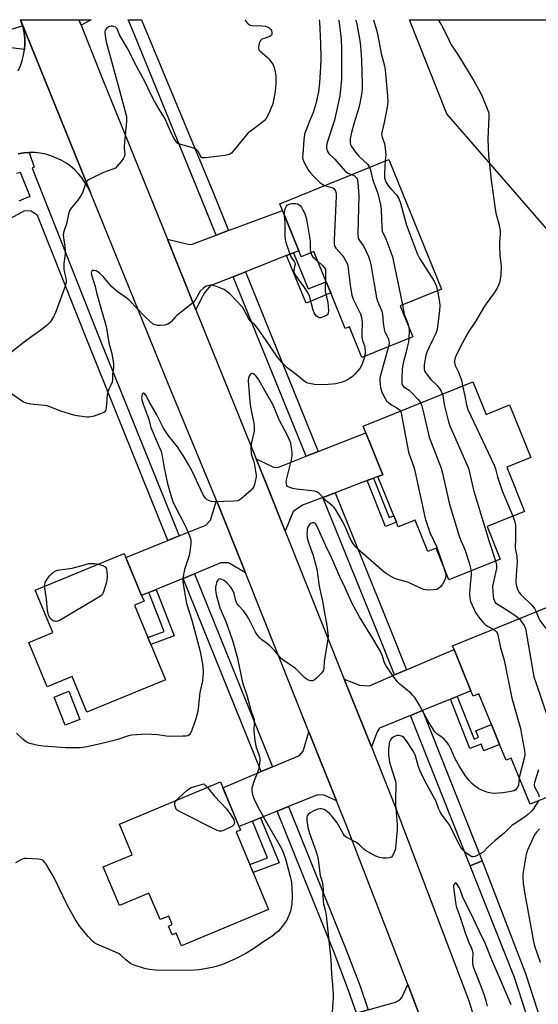
# Model space of a CAD drawing. Units: inches. Extents: x 1279764 to 1285764, y 529451 to 533451.
# Drawn here: x 1280122 to 1280340, y 533037 to 533451 of the extents above; entities that cross this region are included whole.
import ezdxf

# ---------------------------------------------------------------- set-up
doc = ezdxf.new("R2010")
doc.units = ezdxf.units.IN
doc.header["$MEASUREMENT"] = 0
for name, color, linetype in [('BLDG-Footprint', 5, 'Continuous'), ('CULTRL-Pad', 6, 'Continuous'), ('NTRL-Pasture Land', 2, 'Continuous'), ('TRANS-Driveway', 251, 'Continuous'), ('TRANS-Non Street Sidewalk', 7, 'Continuous'), ('TRANS-Road', 130, 'Continuous'), ('TRANS-Street Sidewalk', 7, 'Continuous'), ('Undefined', 1, 'Continuous')]:
    doc.layers.add(name, color=color, linetype=linetype)

msp = doc.modelspace()

# ---------------------------------------------------------------- linework, layer by layer
at = {"layer": 'BLDG-Footprint'}
for points, elevation in [([(1280277.5, 533392.15), (1280299.59, 533337.66), (1280282.22, 533330.62), (1280287.51, 533317.57), (1280266.18, 533308.93), (1280260.97, 533321.79), (1280259.13, 533321.04), (1280253.06, 533336.01), (1280251.17, 533340.66), (1280246, 533353.42), (1280240.64, 533351.24), (1280239.63, 533353.74), (1280232.77, 533370.67), (1280231.6, 533373.54)], 437), ([(1280312.8, 533298.7), (1280318.37, 533284.93), (1280328.21, 533288.92), (1280337.17, 533266.82), (1280327.03, 533262.71), (1280334.54, 533244.16), (1280318.77, 533237.77), (1280324.28, 533224.15), (1280302.69, 533215.41), (1280297.32, 533228.65), (1280293.92, 533227.27), (1280288.55, 533240.53), (1280281.44, 533237.65), (1280280.64, 533239.63), (1280279.56, 533242.28), (1280272.87, 533258.8), (1280274.93, 533259.6), (1280267.78, 533277.25), (1280266.66, 533280.01)], 432.93), ([(1280177.45, 533188.17), (1280183.55, 533173.37), (1280150.52, 533159.77), (1280144.37, 533174.71), (1280133.86, 533170.38), (1280126.16, 533189.07), (1280136.25, 533193.23), (1280128.89, 533211.11), (1280166.31, 533226.52), (1280167.01, 533224.81), (1280173.6, 533208.82), (1280174.59, 533206.41), (1280170.62, 533204.78), (1280176.2, 533191.21)], 437.8), ([(1280347.95, 533205.5), (1280351.25, 533197.41), (1280360.92, 533201.35), (1280369.48, 533180.37), (1280362.78, 533177.63), (1280369.35, 533161.54), (1280366.15, 533160.23), (1280370.59, 533149.36), (1280350.12, 533141), (1280355.2, 533128.55), (1280336.84, 533121.05), (1280328.92, 533140.44), (1280326.72, 533139.53), (1280324.01, 533146.16), (1280320.57, 533154.58), (1280315.3, 533167.49), (1280312.88, 533166.5), (1280311.95, 533168.78), (1280304.87, 533186.1), (1280304.24, 533187.65)], 431.83), ([(1280213.27, 533109.39), (1280226.94, 533076.83), (1280190.3, 533061.44), (1280188.06, 533066.78), (1280186.47, 533066.11), (1280184.91, 533069.83), (1280186.47, 533070.49), (1280184.98, 533074.04), (1280181.31, 533072.5), (1280176.64, 533083.61), (1280164.26, 533078.42), (1280157.44, 533094.65), (1280169.67, 533099.79), (1280164.3, 533112.59), (1280206.71, 533130.4), (1280215.19, 533110.2)], 471.28)]:
    msp.add_lwpolyline(points, close=True, dxfattribs=dict(at, elevation=elevation))
at = {"layer": 'CULTRL-Pad'}
msp.add_lwpolyline([(1280147.63, 533156.72), (1280141.45, 533154.28), (1280136.79, 533166.11), (1280142.97, 533168.54)], close=True, dxfattribs=at)
at = {"layer": 'NTRL-Pasture Land'}
msp.add_polyline3d([(1280345.21, 533361.31, 0), (1280301.79, 533411.39, 0), (1280286.16, 533450.92, 0), (1280369.82, 533450.91, 0)], dxfattribs=at)
at = {"layer": 'TRANS-Driveway'}
for points in [[(1280237.4, 533352.86), (1280234.5, 533351.71), (1280217.22, 533344.85), (1280212.09, 533342.82), (1280202.39, 533338.97), (1280199.97, 533336.1), (1280198.56, 533333.58), (1280196.4, 533328.96), (1280184.39, 533358.65), (1280193.71, 533356.41), (1280194.84, 533356.57), (1280204.97, 533360.34), (1280210.15, 533362.26), (1280232.76, 533370.67), (1280239.63, 533353.74)], [(1280271.08, 533258.12), (1280268.4, 533257.1), (1280254.88, 533251.96), (1280249.72, 533249.99), (1280241.22, 533246.75), (1280237.28, 533244.09), (1280233.92, 533235.86), (1280226.15, 533255.27), (1280221.73, 533266.24), (1280228.94, 533262.71), (1280230.76, 533262.7), (1280242.68, 533267.38), (1280247.82, 533269.4), (1280267.78, 533277.25), (1280274.93, 533259.6), (1280272.87, 533258.8)], [(1280217.25, 533218.29), (1280210.05, 533222.52), (1280206.93, 533222.54), (1280195.84, 533217.98), (1280191.06, 533216.01), (1280179.63, 533211.31), (1280176.6, 533210.06), (1280173.6, 533208.82), (1280167.01, 533224.81), (1280184.63, 533231.95), (1280189.41, 533233.89), (1280200.53, 533238.39), (1280202.55, 533240.5), (1280205.09, 533248.69), (1280205.76, 533247.08)], [(1280306.15, 533166.4), (1280303.32, 533165.23), (1280291.68, 533160.43), (1280286.57, 533158.32), (1280273.62, 533152.98), (1280272.59, 533151.45), (1280270.12, 533145.18), (1280258.77, 533173.62), (1280265.21, 533171.05), (1280269.29, 533170.89), (1280279.81, 533175.39), (1280284.88, 533177.56), (1280304.87, 533186.1), (1280311.95, 533168.78)], [(1280255.5, 533122.49), (1280250.3, 533124.82), (1280247.51, 533124.94), (1280235.34, 533120.04), (1280230.55, 533118.11), (1280223.6, 533115.32), (1280220.18, 533113.94), (1280214.57, 533111.68), (1280207.75, 533127.92), (1280223.84, 533134.76), (1280228.6, 533136.78), (1280239.89, 533141.58), (1280241.46, 533143.36), (1280243.92, 533151.49)], [(1280295.22, 533017.13), (1280288.79, 533020.75), (1280286.52, 533021.05), (1280274.75, 533017.25), (1280269.84, 533015.67), (1280256.34, 533011.32), (1280253.32, 533010.35), (1280249.12, 533008.99), (1280243.67, 533027.39), (1280263.85, 533033.14), (1280268.83, 533034.55), (1280280.34, 533037.83), (1280282.13, 533038.83), (1280282.91, 533039.71), (1280285.39, 533045.25), (1280290.77, 533031.26)]]:
    msp.add_lwpolyline(points, close=True, dxfattribs=at)
at = {"layer": 'TRANS-Non Street Sidewalk'}
for points in [[(1280234.5, 533351.71), (1280237.4, 533352.86), (1280243.61, 533337.73), (1280251.18, 533340.66), (1280253.06, 533336.01), (1280242.69, 533331.77)], [(1280268.4, 533257.1), (1280271.08, 533258.12), (1280277.65, 533241.54), (1280279.56, 533242.28), (1280280.64, 533239.63), (1280276.03, 533237.85)], [(1280176.6, 533210.06), (1280179.63, 533211.31), (1280187.26, 533191.81), (1280177.45, 533188.17), (1280176.2, 533191.21), (1280182.99, 533193.73)], [(1280303.32, 533165.23), (1280306.15, 533166.4), (1280313.27, 533148.44), (1280315.09, 533149.18), (1280313.99, 533151.94), (1280320.57, 533154.58), (1280324.01, 533146.16), (1280317.37, 533143.5), (1280316.24, 533146.33), (1280311.55, 533144.44)], [(1280220.18, 533113.94), (1280223.6, 533115.32), (1280231.35, 533096.33), (1280220.45, 533092.29), (1280219.03, 533095.68), (1280226.51, 533098.46)]]:
    msp.add_lwpolyline(points, close=True, dxfattribs=at)
at = {"layer": 'TRANS-Road'}
for points in [[(1280121.75, 533429.42), (1280122.69, 533431.57), (1280123.45, 533433.79), (1280124.01, 533436.07), (1280124.36, 533438.38), (1280124.52, 533440.71), (1280124.47, 533443.05), (1280124.22, 533445.37), (1280123.75, 533447.66), (1280123.56, 533448.37), (1280122.74, 533450.93), (1280152.05, 533378.24), (1280151.07, 533380.37), (1280149.91, 533382.4), (1280148.58, 533384.33), (1280147.09, 533386.13), (1280145.46, 533387.8), (1280143.68, 533389.32), (1280141.79, 533390.69), (1280139.78, 533391.88), (1280135.5, 533393.73), (1280133.26, 533394.37), (1280130.98, 533394.81), (1280128.67, 533395.06), (1280126.35, 533395.1), (1280124.03, 533394.94), (1280121.74, 533394.59)], [(1280290.77, 533031.26), (1280285.39, 533045.25), (1280259.84, 533111.63), (1280255.5, 533122.49), (1280243.92, 533151.49), (1280217.25, 533218.29), (1280205.76, 533247.08), (1280205.09, 533248.69), (1280184.94, 533297.53), (1280152.05, 533378.24), (1280122.74, 533450.93), (1280147.2, 533450.93), (1280148.12, 533448.65), (1280152.97, 533436.51), (1280157.3, 533425.7), (1280160.67, 533417.33), (1280184.39, 533358.65), (1280196.4, 533328.96), (1280221.73, 533266.24), (1280226.15, 533255.27), (1280233.92, 533235.86), (1280258.77, 533173.62), (1280270.12, 533145.18), (1280280.34, 533119.6), (1280310.9, 533038.78), (1280320.27, 533009.11)]]:
    msp.add_lwpolyline(points, dxfattribs=at)
at = {"layer": 'TRANS-Street Sidewalk'}
for points in [[(1280116.16, 533446.15), (1280123.56, 533448.37), (1280123.75, 533447.66), (1280124.22, 533445.37), (1280124.47, 533443.05), (1280124.52, 533440.71), (1280124.36, 533438.38), (1280117.47, 533439.25)], [(1280121.74, 533394.59), (1280124.03, 533394.94), (1280126.35, 533395.1), (1280128.43, 533388.93), (1280127.53, 533388.52), (1280155.86, 533316.94), (1280189.41, 533233.89), (1280184.63, 533231.95), (1280151.06, 533315.03), (1280129.85, 533368.62), (1280127.11, 533370.39), (1280124.39, 533370.55), (1280100.1, 533357.36)], [(1280122.07, 533374.81), (1280126.03, 533376.43), (1280126.72, 533376.54), (1280122.73, 533386.62), (1280120.96, 533386.2)], [(1280345.77, 532999.41), (1280340.05, 533017.9), (1280330.24, 533048.2), (1280311.62, 533095.15), (1280316.75, 533097.19), (1280334.89, 533049.82), (1280344.71, 533019.52)]]:
    msp.add_lwpolyline(points, dxfattribs=at)
for points in [[(1280247.82, 533269.4), (1280242.68, 533267.38), (1280212.09, 533342.82), (1280217.22, 533344.85)], [(1280284.88, 533177.56), (1280279.81, 533175.39), (1280273.23, 533191.98), (1280249.72, 533249.99), (1280254.88, 533251.96), (1280278.35, 533194.04)], [(1280228.6, 533136.78), (1280223.84, 533134.76), (1280191.06, 533216.01), (1280195.84, 533217.98)], [(1280316.75, 533097.19), (1280311.62, 533095.15), (1280286.57, 533158.32), (1280291.68, 533160.43)], [(1280268.83, 533034.55), (1280263.85, 533033.14), (1280260.56, 533042.73), (1280254.48, 533058.68), (1280230.55, 533118.11), (1280235.34, 533120.04), (1280259.32, 533060.48), (1280265.42, 533044.5)]]:
    msp.add_lwpolyline(points, close=True, dxfattribs=at)
for points in [[(1280152.36, 533450.93, 0), (1280148.12, 533448.65, 0), (1280147.2, 533450.93, 0)], [(1280210.15, 533362.26, 0), (1280204.97, 533360.34, 0), (1280198.94, 533375.21, 0), (1280169.44, 533447.39, 0), (1280167.89, 533450.93, 0), (1280173.52, 533450.93, 0), (1280174.16, 533449.47, 0), (1280204.05, 533377.29, 0)]]:
    msp.add_polyline3d(points, close=True, dxfattribs=at)
at = {"layer": 'Undefined'}
for points, elevation in [([(1280216.95, 533450.93), (1280217.76, 533449.7), (1280218.3, 533449.13), (1280218.71, 533448.85), (1280219.21, 533448.67), (1280220.04, 533448.55), (1280224.13, 533448.39), (1280225.58, 533448.19), (1280226.4, 533447.89), (1280227.16, 533447.48), (1280227.62, 533447.15), (1280227.99, 533446.76), (1280228.21, 533446.3), (1280228.37, 533445.53), (1280228.32, 533444.78), (1280228.14, 533444.39), (1280227.86, 533444.1), (1280227.41, 533443.83), (1280224.65, 533442.91), (1280224.14, 533442.68), (1280223.72, 533442.37), (1280223.31, 533441.71), (1280223.04, 533440.93), (1280222.73, 533439.56), (1280222.71, 533438.77), (1280222.87, 533438.31), (1280223.36, 533437.69), (1280226.21, 533435.28), (1280227.05, 533434.49), (1280227.93, 533433.36), (1280228.88, 533431.92), (1280229.35, 533430.89), (1280229.62, 533429.78), (1280229.95, 533427.49), (1280229.99, 533425.8), (1280229.93, 533423.83), (1280229.71, 533420.99), (1280229.24, 533418.37), (1280228.53, 533415.19), (1280227.95, 533413.55), (1280227.14, 533411.74), (1280225.88, 533409.44), (1280225.19, 533408.53), (1280224.3, 533407.77), (1280219.79, 533404.41), (1280218.42, 533403.29), (1280217.06, 533401.79), (1280211.89, 533395.5), (1280211.31, 533394.87), (1280210.66, 533394.37), (1280209.86, 533394.08), (1280208.69, 533393.89), (1280200.33, 533392.86), (1280199.48, 533392.83), (1280198.99, 533392.91), (1280198.77, 533393.01), (1280198.43, 533393.35), (1280197.3, 533395.53), (1280196.83, 533396.13), (1280196.45, 533396.44), (1280195.78, 533396.77), (1280194.96, 533397.05), (1280189.59, 533398.57), (1280188.84, 533398.94), (1280188.04, 533399.73), (1280187.28, 533400.97), (1280186.34, 533402.78), (1280184.99, 533405.65), (1280183.32, 533409.46), (1280180.94, 533413.27), (1280178.99, 533416.62), (1280177.44, 533419.68), (1280175.13, 533424.68), (1280171.48, 533431.36), (1280167.45, 533439.07), (1280164.4, 533444.35), (1280163.24, 533447.03), (1280162.96, 533447.42), (1280162.59, 533447.76), (1280161.87, 533448.12), (1280161.34, 533448.23), (1280160.84, 533448.23), (1280160.1, 533448.08), (1280159.64, 533447.88), (1280158.98, 533447.37), (1280158.32, 533446.49), (1280158.13, 533445.7), (1280158.23, 533444.26), (1280158.66, 533441.62), (1280164.33, 533421.21), (1280166.84, 533411.8), (1280167.17, 533410.17), (1280167.24, 533409.18), (1280167.21, 533408.31), (1280166.26, 533397.72), (1280166.27, 533396.59), (1280166.47, 533394.47), (1280166.34, 533393.52), (1280165.98, 533392.77), (1280164.98, 533391.35), (1280163.36, 533389.28), (1280162.55, 533388.51), (1280161.51, 533388.02), (1280158.68, 533387.13), (1280157.31, 533386.59), (1280152.05, 533384.04), (1280151.3, 533383.62), (1280150.66, 533383.11), (1280150.33, 533382.65), (1280149.95, 533381.87), (1280148.67, 533378.08), (1280148.2, 533377.08), (1280146.8, 533374.99), (1280144.04, 533371.65), (1280143.34, 533370.51), (1280142.92, 533369.17), (1280142.02, 533365.15), (1280140.88, 533361.83), (1280140.68, 533360.53), (1280140.7, 533359.22), (1280141.33, 533355.74), (1280141.51, 533353.69), (1280141.44, 533352.51), (1280140.89, 533348.37), (1280140.89, 533346.14), (1280141.03, 533345.04), (1280141.74, 533342.3), (1280141.85, 533341.19), (1280141.82, 533340.36), (1280141.28, 533338.44), (1280137.71, 533328.46), (1280137.16, 533327.07), (1280136.6, 533326.03), (1280135.11, 533323.81), (1280133.92, 533322.55), (1280131.24, 533320.33), (1280127.47, 533317.76), (1280124.18, 533315.31), (1280119.08, 533311.23)], 440), ([(1280248.2, 533450.92), (1280248.28, 533450), (1280248.76, 533441.03), (1280248.83, 533434.47), (1280248.72, 533431.03), (1280248.33, 533424.44), (1280247.92, 533420.58), (1280246.84, 533415.52), (1280245.64, 533411.86), (1280244.61, 533409.18), (1280242.7, 533404.67), (1280242.09, 533402.79), (1280241.8, 533400.44), (1280241.27, 533394.22), (1280241.24, 533393.06), (1280241.37, 533392.22), (1280241.93, 533390.91), (1280243.57, 533387.83), (1280244.35, 533386.63), (1280245.95, 533384.93), (1280248.53, 533382.49), (1280249.67, 533381.57), (1280250.44, 533381.18)], 438), ([(1280256.35, 533450.92), (1280256.41, 533450.59), (1280257.43, 533442.82), (1280257.64, 533438.24), (1280257.65, 533428.99), (1280257.57, 533425.8), (1280256.85, 533418.98), (1280256.39, 533416.39), (1280254.59, 533408.63), (1280251.6, 533399.29), (1280251.33, 533397.86), (1280251.3, 533397.01), (1280251.59, 533395.73), (1280251.94, 533395.04), (1280252.28, 533394.62), (1280254.75, 533392.31), (1280258.27, 533388.22), (1280259.31, 533387.15), (1280260.35, 533386.4), (1280261.77, 533385.77)], 436), ([(1280263.53, 533450.92), (1280263.7, 533450.31), (1280264.14, 533448.38), (1280265.35, 533442.13), (1280265.63, 533439.8), (1280266.01, 533433.87), (1280266.31, 533423.75), (1280266.25, 533422.03), (1280266.08, 533420.33), (1280265.33, 533415.79), (1280264.87, 533413.85), (1280262.75, 533407.19), (1280261.72, 533403.52), (1280261.21, 533401.02), (1280261.18, 533400.16), (1280261.25, 533399.28), (1280261.42, 533398.44), (1280261.75, 533397.64), (1280263.43, 533395.21), (1280265.05, 533393.45), (1280268.44, 533390.24), (1280268.96, 533389.54), (1280269.33, 533388.84)], 434), ([(1280270.96, 533450.92), (1280272.16, 533447.11), (1280272.66, 533445.03), (1280274.3, 533436.77), (1280275.6, 533431.54), (1280275.95, 533429.84), (1280276.94, 533418.89), (1280276.99, 533416.35), (1280276.75, 533414.15), (1280275.47, 533407.76), (1280274.65, 533404.08), (1280274.46, 533402.66), (1280274.62, 533401.5), (1280275.6, 533398.87), (1280275.92, 533396.88), (1280276.18, 533394.01), (1280276.14, 533393.17), (1280275.91, 533391.51)], 432), ([(1280269.33, 533388.84), (1280269.72, 533387.65), (1280270.79, 533383.39), (1280272.83, 533377.89), (1280273.92, 533373.07), (1280274.19, 533371.06), (1280274.51, 533363.49), (1280274.7, 533362.07), (1280275, 533361.3), (1280275.81, 533359.81), (1280276.27, 533358.73), (1280278.36, 533353.23), (1280279.01, 533351.27), (1280283.15, 533331)], 434), ([(1280275.91, 533391.51), (1280275.73, 533389.81), (1280275.63, 533385.53), (1280275.69, 533384.4), (1280276.01, 533383.23), (1280276.4, 533382.48), (1280277.53, 533380.82), (1280278.42, 533379.7), (1280280.74, 533377.24), (1280281.26, 533376.46), (1280281.65, 533375.69), (1280282.32, 533373.78), (1280284.83, 533364.58), (1280289.38, 533352.55), (1280289.77, 533351.71), (1280290.51, 533350.44), (1280296.46, 533340.99), (1280297.46, 533338.76), (1280297.89, 533336.97)], 432), ([(1280261.77, 533385.77), (1280263.01, 533385.22), (1280263.47, 533384.9), (1280263.83, 533384.51), (1280264.27, 533383.6), (1280264.5, 533382.39), (1280264.81, 533376.97), (1280264.5, 533361.06), (1280264.6, 533359.29), (1280264.84, 533358.55), (1280265.09, 533358.07), (1280266.66, 533355.94), (1280267.24, 533354.94), (1280268.92, 533351.29), (1280269.54, 533349.69), (1280269.91, 533347.96), (1280272.27, 533333.97), (1280272.67, 533332.62), (1280274.18, 533329.41), (1280274.57, 533328.31), (1280274.75, 533327.15), (1280275.1, 533323.35), (1280275.72, 533319.93), (1280276.01, 533319.12), (1280277.14, 533317.05), (1280277.54, 533316.05), (1280277.6, 533314.93), (1280277.38, 533313.46)], 436), ([(1280250.44, 533381.18), (1280251.36, 533380.88), (1280253.09, 533380.48), (1280253.89, 533380.19), (1280254.32, 533379.9), (1280254.65, 533379.53), (1280255.05, 533378.87), (1280255.22, 533378.39), (1280255.33, 533377.54), (1280255.33, 533376.66), (1280254.44, 533358.27), (1280254.5, 533356.52), (1280254.79, 533355.54), (1280255.18, 533354.85), (1280257.85, 533351.88), (1280258.54, 533350.95), (1280259.82, 533348.64), (1280260.22, 533347.55), (1280260.45, 533346.13), (1280261.32, 533338.31), (1280261.86, 533335.07), (1280262.5, 533333.43), (1280265.52, 533327.3), (1280266.05, 533325.69), (1280266.21, 533323.77), (1280266.1, 533318.7), (1280266.13, 533317.25), (1280266.35, 533315.98), (1280267.23, 533313.77), (1280267.44, 533312.97), (1280267.55, 533310.98), (1280267.35, 533309.4)], 438), ([(1280233.62, 533368.55), (1280233.59, 533370.01), (1280233.9, 533371.35), (1280234.48, 533372.54), (1280234.81, 533372.91), (1280235.27, 533373.19), (1280236.07, 533373.45), (1280236.93, 533373.63), (1280237.8, 533373.71), (1280238.33, 533373.66), (1280239.07, 533373.44), (1280239.75, 533373.09), (1280240.17, 533372.75), (1280240.72, 533372.06), (1280241.36, 533371.05), (1280242.04, 533369.74), (1280242.5, 533368.45), (1280242.85, 533367.07), (1280244.34, 533358.62), (1280244.42, 533357.46), (1280244.39, 533354.32), (1280244.5, 533353.47), (1280244.66, 533352.87)], 440), ([(1280250.86, 533341.44), (1280250.69, 533338.2), (1280250.72, 533336.76), (1280251.77, 533331.97), (1280252.05, 533328.66), (1280252, 533327.53), (1280251.83, 533327.06), (1280251.68, 533326.88), (1280251.06, 533326.44), (1280249.24, 533325.73), (1280248.72, 533325.63), (1280248.22, 533325.63), (1280247.74, 533325.82), (1280247.08, 533326.31), (1280246.51, 533326.93), (1280246.1, 533327.67), (1280245.73, 533328.76), (1280244.1, 533334.61), (1280243.45, 533336.18), (1280241.79, 533338.78), (1280238.4, 533343.3), (1280237.95, 533344.04), (1280237.74, 533344.56), (1280237.66, 533345.04), (1280237.67, 533345.55), (1280238.16, 533347.66), (1280238.2, 533348.17), (1280238.14, 533348.63), (1280237.84, 533349.27), (1280236.72, 533350.78), (1280236.32, 533351.55), (1280234.58, 533356.28), (1280234.19, 533357.68), (1280233.96, 533359.89), (1280233.85, 533365.52), (1280233.62, 533368.55)], 440), ([(1280244.66, 533352.87), (1280244.98, 533352.11), (1280245.46, 533351.42), (1280247.62, 533349.42)], 440), ([(1280247.62, 533349.42), (1280249.59, 533347.63), (1280250.88, 533346), (1280250.86, 533341.44)], 440), ([(1280267.35, 533309.4), (1280266.47, 533306.47), (1280265.91, 533305.26), (1280265.25, 533304.25), (1280263.37, 533302.08), (1280262.15, 533300.87), (1280260.76, 533299.94), (1280259.02, 533298.99), (1280257.42, 533298.42), (1280255.21, 533297.84), (1280253.78, 533297.63), (1280252.04, 533297.51), (1280249.43, 533297.43), (1280246.25, 533297.57), (1280244.83, 533297.77), (1280243.45, 533298.12), (1280242.67, 533298.42), (1280241.7, 533299.06), (1280237.82, 533302.28), (1280234.72, 533304.56), (1280233.52, 533305.76), (1280230.75, 533309.09), (1280225.71, 533316.4), (1280221.94, 533321.68), (1280221.19, 533322.58), (1280219.25, 533324.36), (1280218.62, 533325.09), (1280216.72, 533328.81), (1280215.91, 533330.03), (1280210.66, 533335.62), (1280209.39, 533336.7), (1280208.25, 533337.47), (1280207.2, 533337.94), (1280205.01, 533338.75), (1280203.09, 533339.31), (1280202.55, 533339.33), (1280201.76, 533339.21), (1280200.49, 533338.75), (1280199.38, 533337.95), (1280198.21, 533336.77), (1280197.6, 533335.83), (1280196.11, 533333.05), (1280195.44, 533332.11), (1280194.33, 533331.13), (1280188.4, 533326.55), (1280187.77, 533325.94), (1280186.1, 533324.04), (1280185.32, 533323.3), (1280184.64, 533322.89), (1280183.31, 533322.54), (1280181.35, 533322.28), (1280180.26, 533322.34), (1280179.22, 533322.59), (1280178.48, 533322.89), (1280177.11, 533323.96), (1280174.92, 533326.08), (1280168.44, 533332.89), (1280167.32, 533333.79), (1280163.33, 533336.63), (1280161, 533338.65), (1280160.05, 533339.67), (1280157.43, 533342.92), (1280156.15, 533344.13), (1280155.22, 533344.85), (1280154.48, 533345.28), (1280153.67, 533345.52), (1280153.17, 533345.54), (1280152.76, 533345.41), (1280152.47, 533344.98), (1280152.43, 533344.37), (1280152.53, 533343.7), (1280154.13, 533338.78), (1280154.62, 533336.16), (1280154.98, 533334.72), (1280156.26, 533330.16), (1280158.56, 533322.51), (1280158.99, 533320.42), (1280159.87, 533315.11), (1280161.01, 533310.55), (1280161.72, 533306.27), (1280161.74, 533304.64), (1280161.35, 533301.81), (1280161.28, 533299.39), (1280161.19, 533298.53), (1280160.82, 533297.49), (1280159.78, 533295.53), (1280159.38, 533294.5), (1280159.14, 533293.06), (1280158.64, 533287.74), (1280158.49, 533286.9), (1280158.2, 533286.25), (1280157.69, 533285.79), (1280156.96, 533285.43), (1280153.68, 533284.26), (1280152.3, 533283.87), (1280151.44, 533283.8), (1280150.56, 533283.83), (1280146.43, 533284.32), (1280145.06, 533284.67), (1280139.67, 533286.33), (1280134.96, 533288.15), (1280133.83, 533288.51), (1280132.71, 533288.7), (1280127.06, 533289.3), (1280125.14, 533289.66), (1280124.35, 533289.99), (1280123.59, 533290.45), (1280118.92, 533293.66)], 438), ([(1280297.89, 533336.97), (1280298.74, 533332.19), (1280298.87, 533330.76), (1280298.71, 533328.53), (1280297.72, 533320.85), (1280297.47, 533319.76), (1280296.95, 533318.44), (1280295.71, 533315.86), (1280294.22, 533313), (1280293.59, 533311.41), (1280293.09, 533309.8), (1280292.77, 533308.39), (1280292.34, 533305.76), (1280292.26, 533304.61), (1280292.36, 533303.84), (1280292.52, 533303.35), (1280292.91, 533302.62), (1280293.7, 533301.45), (1280295.09, 533299.65), (1280297.75, 533297.07), (1280298.69, 533296.06), (1280299.48, 533294.8), (1280299.99, 533293.51)], 432), ([(1280283.15, 533331), (1280283.98, 533327.09), (1280284.33, 533325.98), (1280285.45, 533323.18), (1280285.88, 533321.59)], 434), ([(1280285.88, 533321.59), (1280286, 533320.28), (1280285.85, 533316.9)], 434), ([(1280285.85, 533316.9), (1280285.71, 533315.41), (1280285.49, 533314.29), (1280284.6, 533310.67), (1280283.57, 533307.13), (1280283.29, 533305.83), (1280283.14, 533304.12), (1280282.96, 533300.02), (1280283, 533298), (1280283.22, 533297.26), (1280283.61, 533296.66), (1280284.14, 533296.22), (1280285.95, 533295.17), (1280286.62, 533294.62), (1280289.82, 533291.17), (1280290.37, 533290.5), (1280290.82, 533289.79)], 434), ([(1280277.38, 533313.46), (1280273.85, 533300.92), (1280273.73, 533300.09), (1280273.7, 533298.98), (1280273.99, 533296.43), (1280274.3, 533295.09), (1280274.7, 533294.04), (1280275.92, 533291.7), (1280276.56, 533290.73), (1280277.52, 533289.77), (1280278.6, 533288.94), (1280280.88, 533287.73), (1280281.44, 533287.36), (1280282, 533286.82), (1280282.32, 533286.35)], 436), ([(1280300.14, 533221.7), (1280301.25, 533218.19), (1280301.36, 533217.25), (1280301.24, 533216.15), (1280300.73, 533214.83), (1280299.86, 533213.31), (1280299.37, 533212.6), (1280298.52, 533211.83), (1280298.02, 533211.55), (1280297.49, 533211.36), (1280296.38, 533211.21), (1280294.07, 533211.12), (1280292.93, 533211.15), (1280292.12, 533211.3), (1280291.13, 533211.69), (1280285.7, 533214.3), (1280284.33, 533214.73), (1280280.73, 533215.63), (1280279.4, 533216.17), (1280277.13, 533217.45), (1280275.56, 533218.57), (1280271.09, 533222.56), (1280266.63, 533226.34), (1280264.45, 533228.33), (1280263.62, 533229.18), (1280262.34, 533230.79), (1280261.58, 533231.99), (1280260.74, 533233.72), (1280259.52, 533236.82), (1280258.78, 533238.37), (1280257.19, 533241.41), (1280254.92, 533245.22), (1280254.41, 533245.91), (1280253.83, 533246.5), (1280251.79, 533247.99), (1280251.13, 533248.57), (1280248.01, 533251.88), (1280247.39, 533252.32), (1280246.31, 533252.65), (1280238.66, 533253.52), (1280237.19, 533253.75), (1280235.85, 533254.18), (1280234.95, 533254.71), (1280234.66, 533255.09), (1280234.45, 533255.81), (1280234.37, 533256.62), (1280234.4, 533257.44), (1280236.6, 533265.84), (1280236.91, 533267.55), (1280236.9, 533268.69), (1280236.75, 533270.09), (1280236.49, 533271.77), (1280236.22, 533272.87), (1280235.65, 533274.51), (1280235.08, 533275.83), (1280231.35, 533282.74), (1280229.58, 533287.22), (1280228.67, 533289.07), (1280226.04, 533293.68), (1280222.9, 533299.44), (1280221.76, 533301.03), (1280221.16, 533301.61), (1280220.52, 533302.04), (1280220.1, 533302.19), (1280219.7, 533302.14), (1280219.34, 533301.9), (1280218.85, 533301.33), (1280218.43, 533300.39), (1280218.33, 533299.05), (1280218.74, 533293.74), (1280219.21, 533289), (1280219.71, 533285.87), (1280220.72, 533281.26), (1280220.91, 533279.58), (1280220.92, 533278.72), (1280220.83, 533277.87), (1280219.65, 533272.55), (1280219.54, 533270.82), (1280219.55, 533268.81), (1280219.72, 533267.78), (1280220.64, 533265.62), (1280220.94, 533264.52), (1280221.63, 533260.24), (1280221.72, 533259.38), (1280221.7, 533258.53), (1280221.5, 533257.41), (1280220.99, 533255.46), (1280220.71, 533254.66), (1280220.31, 533253.93), (1280219.33, 533252.88), (1280215.62, 533249.55), (1280214.7, 533248.89), (1280213.91, 533248.61), (1280212.15, 533248.45), (1280204.07, 533248.19), (1280202.94, 533248.38), (1280201.86, 533248.72), (1280201.12, 533249.07), (1280200.52, 533249.59), (1280200.04, 533250.25), (1280199.49, 533251.21), (1280194.81, 533261.05), (1280193.37, 533263.67), (1280191.03, 533267.65), (1280189.96, 533269.38), (1280188.61, 533271.33), (1280184.99, 533275.85), (1280183.84, 533277.46), (1280182.83, 533279.19), (1280179.99, 533284.72), (1280176.9, 533290.15), (1280175.39, 533293.08), (1280174.78, 533293.82), (1280174.5, 533293.95), (1280174.22, 533293.88), (1280173.85, 533293.42), (1280173.61, 533292.73), (1280173.57, 533291.91), (1280173.72, 533291.04), (1280174.29, 533289.32), (1280175.98, 533284.82), (1280176.55, 533282.92), (1280177.13, 533280.6), (1280177.51, 533279.51), (1280179.77, 533273.82), (1280181.43, 533270.4), (1280181.84, 533269.38), (1280182.1, 533268.24), (1280182.92, 533263.15), (1280184.36, 533256.49), (1280185.12, 533253.41), (1280186.08, 533249.95), (1280186.7, 533248.39), (1280188.68, 533244.23), (1280190.52, 533240.92), (1280192.35, 533237.3), (1280193.73, 533233.84), (1280194.2, 533232.22), (1280194.21, 533230.52), (1280193.88, 533227.11), (1280193.51, 533225.68), (1280191.54, 533219.72), (1280190.95, 533216.09), (1280190.92, 533214.42), (1280192.45, 533205.43), (1280194.69, 533198.42), (1280198.13, 533185.32), (1280199.24, 533179.06), (1280199.48, 533176.42), (1280199.37, 533174.63), (1280199.14, 533172.86), (1280198.07, 533168), (1280197.4, 533161.43), (1280197.18, 533159.99), (1280196.23, 533156.49), (1280194.71, 533152.24), (1280194.11, 533150.9), (1280193.59, 533150.28), (1280192.95, 533149.87), (1280192.12, 533149.67), (1280190.94, 533149.6), (1280184.92, 533149.54), (1280180.4, 533150.16), (1280175.41, 533150.5), (1280173.34, 533150.43), (1280169.48, 533150.13), (1280168.05, 533149.8), (1280163.54, 533148.23), (1280156.9, 533146.54), (1280150.69, 533145.14), (1280147.72, 533144.71), (1280141.6, 533144.74), (1280132.33, 533145.51), (1280130.29, 533145.77), (1280128.84, 533146.05), (1280126.55, 533146.64), (1280125.49, 533147.05), (1280124.6, 533147.61), (1280123.72, 533148.33), (1280121, 533150.87)], 436), ([(1280308.39, 533296.91), (1280309.43, 533292.74), (1280310.06, 533288.97), (1280310.65, 533287.06), (1280321.78, 533263.66), (1280322.31, 533262.05), (1280323.07, 533258.74), (1280325.06, 533252.8), (1280329.64, 533242.18)], 430), ([(1280290.82, 533289.79), (1280291.34, 533288.53), (1280291.82, 533286.94), (1280294.37, 533275.45), (1280299.51, 533262.29), (1280300.04, 533260.29), (1280302.72, 533248.3), (1280303.25, 533246.29), (1280307.21, 533233.31), (1280307.73, 533231.94), (1280309.01, 533229.09), (1280309.51, 533227.73), (1280311.24, 533222.53), (1280311.86, 533220.37), (1280312.09, 533219.21)], 434), ([(1280299.99, 533293.51), (1280300.9, 533288.52), (1280302.51, 533281.77), (1280303.14, 533280.11), (1280310.27, 533263.94), (1280310.89, 533262.36), (1280311.39, 533260.48), (1280312.73, 533254.42), (1280313.18, 533252.69), (1280319.6, 533231.46), (1280322.31, 533223.35)], 432), ([(1280282.32, 533286.35), (1280282.62, 533285.62), (1280282.84, 533284.76), (1280285.65, 533269.72), (1280286.04, 533268.31), (1280287.94, 533262.83), (1280288.39, 533261.28), (1280292.74, 533241.19), (1280294.7, 533235.24), (1280297.64, 533229.11), (1280300.14, 533221.7)], 436), ([(1280329.64, 533242.18), (1280330.43, 533239.77), (1280330.64, 533238.34), (1280330.72, 533232.37), (1280330.55, 533229.22), (1280330.69, 533227.88), (1280331.22, 533225.31), (1280331.35, 533222.78), (1280331.31, 533221.08), (1280330.83, 533215.24), (1280330.85, 533214.36), (1280331.05, 533213.24), (1280331.69, 533211.06), (1280332.21, 533210.06), (1280332.99, 533209.19), (1280337.58, 533204.78), (1280338.64, 533203.35), (1280339.35, 533201.99)], 430), ([(1280332.22, 533132.35), (1280331.91, 533128.98), (1280331.45, 533127.97), (1280330.73, 533127.13), (1280330, 533126.72), (1280328.89, 533126.37), (1280325.36, 533125.83), (1280323.61, 533125.66), (1280321.61, 533125.61), (1280319.73, 533125.82), (1280318.66, 533126.09), (1280316.57, 533126.89), (1280315.32, 533127.54), (1280313.23, 533128.99), (1280312.38, 533129.73), (1280311.06, 533131.19), (1280309.69, 533133.01), (1280307.03, 533137.12), (1280305.41, 533140.12), (1280303.32, 533144.68), (1280302.63, 533145.96), (1280301.64, 533147.29), (1280300.73, 533148.33), (1280299.89, 533149.03), (1280297.65, 533150.59), (1280296.74, 533151.55), (1280294.03, 533155.98), (1280290.33, 533162.66), (1280288.33, 533165.89), (1280287.6, 533166.75), (1280286.81, 533167.55), (1280282.05, 533171.58), (1280281, 533172.6), (1280278.96, 533175.28), (1280276.31, 533179.23), (1280275.61, 533180.52), (1280274.65, 533183.72), (1280273.92, 533185.28), (1280270.76, 533190.68), (1280265.14, 533199.84), (1280261.9, 533205.78), (1280259.1, 533212.09), (1280256.89, 533216.63), (1280253.43, 533224.81), (1280251, 533229.7), (1280247.26, 533238.06), (1280246.83, 533238.75), (1280246.33, 533239.18), (1280245.89, 533239.32), (1280245.43, 533239.35), (1280244.77, 533239.18), (1280244.38, 533238.88), (1280243.9, 533238.25), (1280243.5, 533237.53), (1280243.21, 533236.76), (1280243.09, 533235.91), (1280243.08, 533235.03), (1280243.22, 533232.99), (1280243.7, 533231.08), (1280245.61, 533225.6), (1280247.15, 533219.84), (1280248.22, 533212.68), (1280249.64, 533206.41), (1280250.4, 533201.55), (1280251.44, 533196.25), (1280251.91, 533191.58), (1280251.89, 533190.71), (1280251.75, 533189.54), (1280250.34, 533181.11), (1280250.13, 533178.19), (1280249.99, 533177.44), (1280249.64, 533176.73), (1280249.1, 533176.08), (1280247.01, 533174.01), (1280246.15, 533173.27), (1280245.45, 533172.93), (1280244.73, 533172.94), (1280243.74, 533173.26), (1280242.78, 533173.79), (1280242.09, 533174.37), (1280238.19, 533178.12), (1280233.36, 533181.45), (1280232.25, 533182.31), (1280231.33, 533183.26), (1280229.3, 533185.8), (1280227.53, 533187.66), (1280226.5, 533188.52), (1280224.09, 533190.18), (1280223.21, 533190.95), (1280222.29, 533192.09), (1280221.49, 533193.33), (1280218.43, 533199.26), (1280217.49, 533200.84), (1280216.38, 533202.37), (1280214.27, 533204.6), (1280213.58, 533205.53), (1280213.2, 533206.56), (1280212.47, 533209.62), (1280211.95, 533210.97), (1280211.05, 533212.36), (1280209.33, 533214.2), (1280208.21, 533215.07), (1280207.25, 533215.6), (1280206.51, 533215.75), (1280206.03, 533215.64), (1280205.55, 533215.26), (1280205.18, 533214.66), (1280204.86, 533213.62), (1280204.65, 533212.27), (1280204.64, 533211.22), (1280204.74, 533210.11), (1280205.01, 533208.71), (1280205.44, 533207.09), (1280206.51, 533203.67), (1280208.93, 533197.93), (1280210.72, 533193.16), (1280211.83, 533189.84), (1280213.94, 533182.51), (1280215.75, 533173.5), (1280216.25, 533171.39), (1280217.78, 533166.86), (1280219.53, 533160.54), (1280220.84, 533156.67), (1280220.93, 533155.6), (1280220.77, 533151.89), (1280221.1, 533147.86), (1280221.69, 533144.9), (1280222.69, 533142.44), (1280223.14, 533141.04), (1280223.25, 533140.47), (1280223.28, 533139.6), (1280223.02, 533136.97), (1280222.73, 533135.53), (1280220.55, 533130.11), (1280220.11, 533128.7), (1280219.96, 533127.83), (1280219.91, 533126.96), (1280220.25, 533125.03), (1280220.83, 533123.14), (1280222.08, 533120.55), (1280225.36, 533114.55), (1280231.69, 533103.67), (1280232.75, 533101.65), (1280233.35, 533100.1), (1280233.98, 533098.07), (1280236.02, 533090.66), (1280236.43, 533088.92), (1280236.73, 533086.28), (1280236.89, 533082.47), (1280236.68, 533079.06), (1280236.12, 533076.07), (1280235.5, 533074.23), (1280234.58, 533072.22), (1280233.59, 533070.82), (1280231.05, 533067.7), (1280230.19, 533066.91), (1280228.3, 533065.47), (1280224.51, 533062.99), (1280220.55, 533060.21), (1280217.44, 533058.29), (1280213.01, 533056.05), (1280209.8, 533054.6), (1280207.64, 533053.7), (1280204.91, 533052.82), (1280203.24, 533052.41), (1280197.83, 533051.42), (1280193.74, 533051.18), (1280179.37, 533051.26), (1280176.82, 533051.52), (1280174.86, 533051.91), (1280170.44, 533053.38), (1280169.11, 533053.94), (1280168.16, 533054.56), (1280167.04, 533055.45), (1280164.8, 533057.57), (1280163.88, 533058.23), (1280160.39, 533059.84), (1280154.75, 533062.23), (1280153.75, 533062.78), (1280153.1, 533063.31), (1280151.13, 533065.36), (1280149.8, 533066.9), (1280147.64, 533069.69), (1280145.77, 533072.41), (1280142.42, 533078.52), (1280136.55, 533090.6), (1280134.24, 533094.58), (1280133.46, 533095.81), (1280132.77, 533096.73), (1280132.14, 533097.31), (1280131.67, 533097.59), (1280131.14, 533097.77), (1280130.3, 533097.91), (1280125.03, 533098.28), (1280124.18, 533098.2), (1280123.38, 533097.92), (1280120.56, 533096.38)], 434), ([(1280322.31, 533223.35), (1280322.7, 533221.53), (1280322.68, 533220.18), (1280321.25, 533214), (1280321.04, 533212.57), (1280321.11, 533210.66), (1280321.31, 533208.67), (1280321.51, 533207.52), (1280321.82, 533206.55), (1280322.18, 533205.91), (1280322.77, 533205.39), (1280325.28, 533203.96), (1280328.7, 533201.72), (1280331.05, 533200.09), (1280332.21, 533199.07)], 432), ([(1280132.83, 533212.73), (1280132.84, 533213.48), (1280133.02, 533214.22), (1280133.89, 533215.67), (1280134.93, 533217.06), (1280135.69, 533217.92), (1280136.54, 533218.65), (1280137.48, 533219.23), (1280138.3, 533219.47), (1280139.17, 533219.62), (1280144.44, 533220.25), (1280149.62, 533221.77), (1280151.32, 533222.2), (1280153.88, 533222.24), (1280155.35, 533222)], 438), ([(1280155.35, 533222), (1280157.29, 533221.39), (1280158.23, 533220.89), (1280158.55, 533220.51), (1280158.76, 533220.01), (1280159.03, 533218.58), (1280159.16, 533217.39), (1280159.17, 533216.51), (1280158.83, 533214.39), (1280157.59, 533210.42), (1280157.25, 533209.62), (1280156.95, 533209.15), (1280156.33, 533208.57), (1280155.6, 533208.09), (1280139.41, 533198.49), (1280138.37, 533197.96), (1280137.84, 533197.81), (1280137.34, 533197.81), (1280136.86, 533197.95), (1280136.4, 533198.2), (1280135.74, 533198.7), (1280135.18, 533199.3), (1280134.51, 533200.56), (1280134.25, 533201.38), (1280134.09, 533202.24), (1280133.6, 533207.43), (1280132.83, 533212.73)], 438), ([(1280312.09, 533219.21), (1280312.11, 533217.35), (1280311.6, 533213.49), (1280311.44, 533209.45), (1280311.45, 533207.73), (1280311.79, 533206.26), (1280314.09, 533201.45), (1280314.83, 533200.22), (1280315.66, 533199.07), (1280317.22, 533197.37), (1280318.28, 533196.4), (1280318.98, 533195.94), (1280321.35, 533194.64)], 434), ([(1280332.21, 533199.07), (1280333.01, 533198.1), (1280334.28, 533196.16), (1280334.65, 533195.46), (1280334.84, 533194.91), (1280338.42, 533174.66), (1280339.04, 533172.67), (1280347, 533149.57)], 432), ([(1280339.35, 533201.99), (1280340.37, 533199.5), (1280340.98, 533198.25), (1280341.44, 533197.54), (1280343.09, 533195.56), (1280343.54, 533194.87), (1280343.91, 533194.12), (1280344.24, 533192.99), (1280346.1, 533184.22), (1280346.62, 533182.2), (1280354.32, 533162.71), (1280357.67, 533154.95), (1280358.16, 533153.59), (1280358.4, 533152.12), (1280358.61, 533149.74), (1280358.56, 533148.58), (1280358.36, 533147.75), (1280357.94, 533146.98), (1280357.12, 533145.97), (1280355.41, 533144.08), (1280353.82, 533142.51)], 430), ([(1280321.35, 533194.64), (1280322.14, 533194.12), (1280322.7, 533193.57), (1280322.96, 533193.1), (1280323.22, 533192.29), (1280324.36, 533186.84), (1280325.98, 533181.56), (1280329.11, 533165.69), (1280332.74, 533152.95), (1280333.29, 533150.34), (1280334.46, 533143.6), (1280334.62, 533141.85), (1280334.38, 533140.42), (1280332.22, 533132.35)], 434), ([(1280340.34, 533122.48), (1280338.11, 533118.94), (1280337.58, 533118.25), (1280337, 533117.67), (1280335.73, 533116.61), (1280333.88, 533115.22), (1280330.23, 533112.86), (1280329.18, 533112.09), (1280326.15, 533109.07), (1280322, 533105.64), (1280319.23, 533103.1), (1280317.07, 533100.94), (1280315.84, 533100.12), (1280313.76, 533099.06), (1280312.97, 533098.9), (1280312.48, 533098.98), (1280311.99, 533099.18), (1280310.78, 533099.87), (1280309.87, 533100.55), (1280308.68, 533101.77), (1280307.79, 533102.87), (1280307.14, 533103.97), (1280304.72, 533108.64), (1280302.92, 533112.33), (1280302.12, 533113.54), (1280299.95, 533116.46), (1280299.09, 533117.83), (1280298.53, 533119.01), (1280297.3, 533122.17), (1280293.28, 533129.61), (1280290.92, 533134.29), (1280289.94, 533136.76), (1280288.63, 533141.39), (1280288.2, 533142.42), (1280287.51, 533143.66), (1280284.86, 533147.63), (1280283.78, 533149.04), (1280283.2, 533149.51), (1280282.77, 533149.71), (1280281.75, 533149.93), (1280280.96, 533149.93), (1280280.2, 533149.73), (1280279.24, 533149.2), (1280278.62, 533148.68), (1280278.17, 533148.05), (1280277.82, 533147.34), (1280277.58, 533146.56), (1280277.34, 533143.99), (1280277.36, 533141.67), (1280277.79, 533138.72), (1280278.17, 533137.32), (1280279.78, 533132.38), (1280280.22, 533130.71), (1280280.42, 533129.58), (1280280.47, 533128.15), (1280280.28, 533123.87), (1280280.3, 533120.92), (1280281.03, 533112.53), (1280280.96, 533110.46), (1280280.31, 533102.6), (1280280.12, 533101.8), (1280279.58, 533100.47), (1280279.05, 533099.47), (1280278.57, 533098.85), (1280278.15, 533098.59), (1280277.64, 533098.47), (1280276.5, 533098.4), (1280275.02, 533098.43), (1280273.58, 533098.63), (1280271.95, 533099.25), (1280270.13, 533100.15), (1280267.69, 533101.65), (1280267.01, 533102.18), (1280265.09, 533104), (1280263.89, 533104.88), (1280259.54, 533107.22), (1280258.9, 533107.76), (1280258.39, 533108.42), (1280255.72, 533113.15), (1280253.64, 533115.91), (1280252.54, 533117.14), (1280251.76, 533117.88), (1280251.06, 533118.39), (1280250.29, 533118.8), (1280249.23, 533119.07), (1280248.44, 533119.07), (1280247.65, 533118.96), (1280246, 533118.32), (1280244.43, 533117.48), (1280243.61, 533116.79), (1280243.22, 533116.18), (1280243.04, 533115.47), (1280243.03, 533114.16), (1280243.49, 533111.32), (1280244.1, 533108.88), (1280246.9, 533101.06), (1280247.49, 533099.19), (1280247.8, 533097.6), (1280248.66, 533091.13), (1280249.45, 533088.51), (1280249.8, 533086.61), (1280249.85, 533085.5), (1280249.76, 533082.32), (1280249.88, 533080.24), (1280250.08, 533079.14), (1280250.9, 533075.9), (1280251.2, 533074.22), (1280253.09, 533055.72), (1280253.35, 533049.68), (1280253.83, 533045.09), (1280254.13, 533040.93), (1280254.1, 533039.44), (1280253.72, 533033.77)], 432), ([(1280340.41, 533135.49), (1280338.7, 533130.2), (1280338.53, 533129.11), (1280338.67, 533128.38), (1280340.18, 533125.53), (1280340.71, 533124.21)], 432), ([(1280201.25, 533128.11), (1280204.18, 533124.46), (1280209.44, 533119.03), (1280211.54, 533115.93), (1280212.3, 533114.59), (1280212.51, 533113.85), (1280212.56, 533113.35), (1280212.4, 533112.53), (1280212.14, 533112.17), (1280211.72, 533111.83), (1280208.51, 533110.25), (1280207.16, 533109.74), (1280206.35, 533109.69), (1280205.28, 533110.06), (1280189.78, 533117.81), (1280188.53, 533118.55), (1280188.14, 533118.94), (1280187.9, 533119.38), (1280187.6, 533120.65), (1280187.61, 533121.68), (1280187.78, 533122.15), (1280188.07, 533122.57)], 436), ([(1280188.07, 533122.57), (1280189.1, 533123.62), (1280192.77, 533126.99), (1280193.68, 533127.7), (1280194.43, 533128.1), (1280195.8, 533128.56), (1280199.73, 533129.68), (1280201.25, 533128.11)], 436), ([(1280340.74, 533110.71), (1280339.47, 533109.31), (1280338.72, 533108.19), (1280335.73, 533101.74), (1280335.17, 533100.08), (1280333.85, 533091.68), (1280333.81, 533090.28), (1280333.94, 533087.77), (1280334.6, 533083.17), (1280337.42, 533067.92), (1280338.06, 533064.07), (1280338.72, 533061.48), (1280341.07, 533054.66)], 430), ([(1280328.93, 533036.64), (1280323.62, 533049.17), (1280321.01, 533054.96), (1280317.95, 533062.64), (1280315.42, 533067.78), (1280311.83, 533075.57), (1280309.12, 533080.66), (1280308.58, 533081.91), (1280307.43, 533085.15), (1280307, 533086.04), (1280306.09, 533087.55), (1280305.77, 533087.86), (1280305.49, 533087.95), (1280305.19, 533087.77), (1280304.82, 533087.17), (1280304.71, 533086.66), (1280304.7, 533086.12), (1280305.51, 533079.89), (1280305.82, 533078.18), (1280306.2, 533076.96), (1280307.66, 533073.13), (1280309.57, 533066.96), (1280311.12, 533062.88), (1280312.21, 533060.46), (1280312.48, 533059.68), (1280312.71, 533058.36), (1280312.57, 533055.36), (1280312.63, 533054.24), (1280312.81, 533053.24), (1280313.25, 533051.96), (1280315.45, 533046.41), (1280317.47, 533040.8), (1280318.25, 533038.3), (1280318.82, 533036.14)], 430)]:
    msp.add_lwpolyline(points, dxfattribs=dict(at, elevation=elevation))
msp.add_polyline3d([(1280298.18, 533450.92, 430), (1280299.58, 533448.57, 430), (1280301.66, 533444.59, 430), (1280303.64, 533440.4, 430), (1280306.53, 533436.29, 430), (1280313.16, 533425.16, 430), (1280315.84, 533420.4, 430), (1280316.89, 533418.29, 430), (1280318.98, 533413.18, 430), (1280319.33, 533412.09, 430), (1280319.45, 533411.22, 430), (1280319.46, 533410.03, 430), (1280319.1, 533400.74, 430), (1280319.39, 533393.88, 430), (1280320.47, 533383.48, 430), (1280322.09, 533371.37, 430), (1280322.43, 533369.64, 430), (1280323.72, 533365.16, 430), (1280324.21, 533362.29, 430), (1280324.25, 533360.82, 430), (1280324.01, 533357.27, 430), (1280323.99, 533355.79, 430), (1280324.17, 533351.95, 430), (1280324.65, 533347.36, 430), (1280324.6, 533343.54, 430), (1280324.28, 533341.63, 430), (1280323.95, 533340.28, 430), (1280323.56, 533339.26, 430), (1280322.95, 533338.03, 430), (1280322.02, 533336.55, 430), (1280317.7, 533330.45, 430), (1280313.89, 533324, 430), (1280310.91, 533319.64, 430), (1280308.25, 533314.77, 430), (1280306.06, 533310.36, 430), (1280305.36, 533308.77, 430), (1280305.08, 533307.42, 430), (1280305.08, 533306.61, 430), (1280305.18, 533306.08, 430), (1280305.48, 533305.3, 430), (1280306.77, 533302.73, 430), (1280307.49, 533300.93, 430), (1280307.97, 533299.33, 430), (1280308.39, 533296.91, 430)], dxfattribs=at)

doc.saveas('drawing.dxf')
